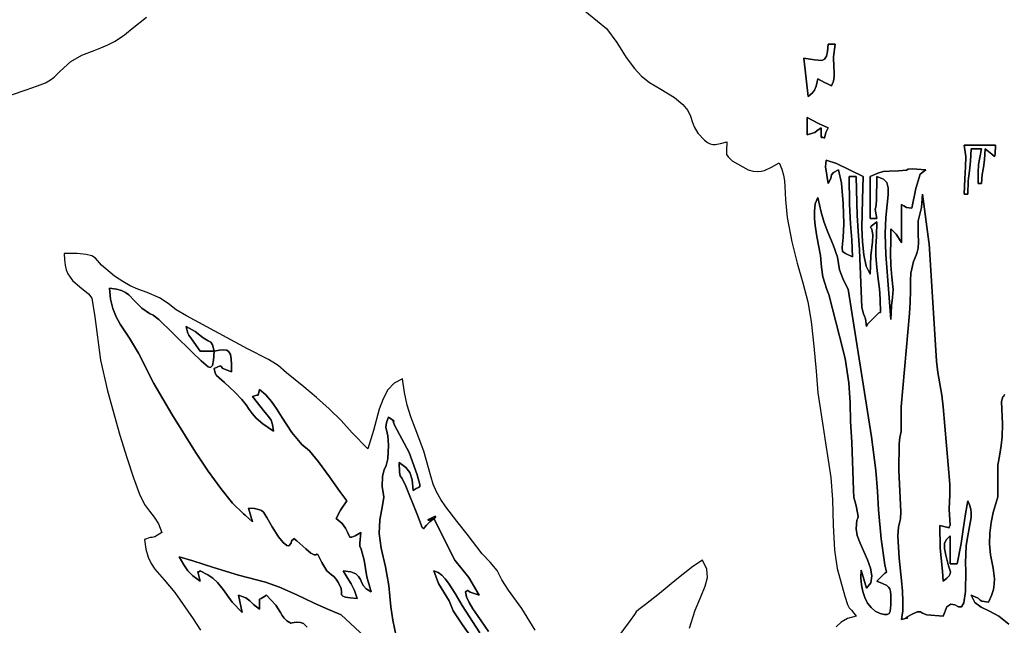
# Model space of a CAD drawing. Extents: x -7.8 to 4, y -2.2 to 5.8.
# Drawn here: x -6.5 to -5.9, y 3.6 to 4 of the extents above; entities that cross this region are included whole.
import ezdxf

# ---------------------------------------------------------------- set-up
doc = ezdxf.new("R2010")
doc.units = 0
doc.layers.add('LAYER_1', color=7, linetype='CONTINUOUS')

msp = doc.modelspace()

# ---------------------------------------------------------------- linework, layer by layer
at = {"layer": 'LAYER_1'}
for points in [[(-6.14853, 4.02412), (-6.13012, 4.00898), (-6.12294, 3.99948), (-6.11646, 3.98909), (-6.11072, 3.98165), (-6.10588, 3.97635), (-6.10038, 3.972), (-6.09266, 3.96736), (-6.08341, 3.96165), (-6.07754, 3.95686), (-6.07414, 3.9527), (-6.07231, 3.94893), (-6.07115, 3.94528), (-6.06977, 3.94149), (-6.06725, 3.93728), (-6.06271, 3.93241), (-6.06068, 3.93081), (-6.05883, 3.92982), (-6.05709, 3.92936), (-6.05537, 3.92931), (-6.05173, 3.93006), (-6.04727, 3.93128), (-6.04749, 3.92511), (-6.04754, 3.92248), (-6.04656, 3.92097), (-6.04363, 3.91814), (-6.03261, 3.9121), (-6.02928, 3.91118), (-6.02639, 3.91085), (-6.02381, 3.91103), (-6.02143, 3.91164), (-6.01675, 3.91386), (-6.01133, 3.9169), (-6.00948, 3.91244), (-6.00833, 3.90836), (-6.00771, 3.90443), (-6.00742, 3.90043), (-6.00711, 3.89129), (-6.00595, 3.87915), (-6.00282, 3.86259), (-5.99904, 3.84787), (-5.99517, 3.83435), (-5.99182, 3.82138), (-5.98947, 3.80768), (-5.9875, 3.79086), (-5.98595, 3.77366), (-5.98489, 3.75881), (-5.97597, 3.70064), (-5.97485, 3.68559), (-5.97429, 3.66774), (-5.97346, 3.65072), (-5.97154, 3.63814), (-5.96639, 3.61915), (-5.96455, 3.61337), (-5.9633, 3.61106), (-5.96165, 3.60935), (-5.95861, 3.60537), (-5.96441, 3.60362), (-5.96886, 3.60124), (-5.97237, 3.59793)], [(-6.54834, 3.96026), (-6.52861, 3.96689), (-6.52083, 3.96964), (-6.51549, 3.97185), (-6.51192, 3.97375), (-6.50947, 3.97557), (-6.50535, 3.97987), (-6.49792, 3.98652), (-6.49047, 3.99081), (-6.48195, 3.99408), (-6.47735, 3.99581), (-6.47256, 3.99789), (-6.4676, 4.00049), (-6.4625, 4.00383), (-6.46111, 4.00484), (-6.45976, 4.00588), (-6.45585, 4.00916), (-6.446, 4.01687)], [(-6.17906, 3.5958), (-6.18817, 3.61065), (-6.19727, 3.62311), (-6.20197, 3.63029), (-6.20515, 3.63681), (-6.21002, 3.64245), (-6.21535, 3.64817), (-6.2258, 3.66169), (-6.23283, 3.67055), (-6.24034, 3.68035), (-6.2438, 3.6855), (-6.24682, 3.69076), (-6.2492, 3.69608), (-6.25074, 3.70144), (-6.25555, 3.71867), (-6.26148, 3.73441), (-6.26435, 3.74227), (-6.26689, 3.7504), (-6.26888, 3.75901), (-6.27013, 3.76832), (-6.27579, 3.7655), (-6.28016, 3.76078), (-6.28352, 3.75465), (-6.28611, 3.74762), (-6.29006, 3.73283), (-6.29409, 3.72039), (-6.30476, 3.7313), (-6.31229, 3.7397), (-6.32063, 3.7478), (-6.32932, 3.75553), (-6.33794, 3.76282), (-6.34982, 3.77251), (-6.35558, 3.77746), (-6.36217, 3.78173), (-6.37657, 3.78889), (-6.41861, 3.81156), (-6.42559, 3.81588), (-6.43113, 3.82014), (-6.43715, 3.82414), (-6.4456, 3.8277), (-6.4519, 3.82992), (-6.45725, 3.83232), (-6.46236, 3.83521), (-6.46796, 3.83889), (-6.47687, 3.84654), (-6.48116, 3.85136), (-6.48366, 3.85287), (-6.4875, 3.85387), (-6.49353, 3.85442), (-6.50258, 3.85459), (-6.50243, 3.85021), (-6.50198, 3.8465), (-6.5012, 3.84335), (-6.50009, 3.84063), (-6.49678, 3.83602), (-6.49192, 3.8317), (-6.48585, 3.82683), (-6.48354, 3.82381), (-6.48282, 3.81955), (-6.48156, 3.81091), (-6.47767, 3.78125), (-6.47272, 3.76007), (-6.46424, 3.72969), (-6.45952, 3.71424), (-6.45491, 3.70032), (-6.45075, 3.68919), (-6.44738, 3.68214), (-6.44406, 3.67752), (-6.44074, 3.67337), (-6.43777, 3.66878), (-6.43548, 3.66288), (-6.44038, 3.65981), (-6.44209, 3.65928), (-6.44348, 3.65935), (-6.44746, 3.65809), (-6.4465, 3.65136), (-6.44492, 3.64591), (-6.44279, 3.64141), (-6.44019, 3.63751), (-6.43387, 3.63024), (-6.42657, 3.62147), (-6.41399, 3.6035), (-6.409, 3.5958)], [(-5.85354, 3.59989), (-5.86043, 3.60527), (-5.86697, 3.60876), (-5.87266, 3.61154), (-5.87701, 3.61481), (-5.87953, 3.61975), (-5.87473, 3.61759), (-5.87344, 3.61637), (-5.87219, 3.61565), (-5.86754, 3.61496), (-5.86556, 3.61959), (-5.8643, 3.62367), (-5.86366, 3.6274), (-5.86355, 3.63096), (-5.86448, 3.63839), (-5.86628, 3.64753), (-5.86703, 3.65503), (-5.86673, 3.66243), (-5.86573, 3.66966), (-5.86441, 3.67663), (-5.86128, 3.68724), (-5.86131, 3.69695), (-5.86113, 3.709), (-5.85987, 3.71667), (-5.85887, 3.72248), (-5.8582, 3.7286), (-5.85796, 3.73717), (-5.85867, 3.7529), (-5.85775, 3.75608), (-5.85715, 3.75637), (-5.85656, 3.75757)], [(-6.27443, 3.59147), (-6.27672, 3.60257), (-6.27811, 3.6118), (-6.27963, 3.6265), (-6.28183, 3.6392), (-6.28487, 3.65196), (-6.28617, 3.66222), (-6.28581, 3.67152), (-6.28388, 3.68139), (-6.283, 3.68704), (-6.28348, 3.69033), (-6.28415, 3.69418), (-6.28383, 3.70144), (-6.28383, 3.70144), (-6.28276, 3.70591), (-6.2814, 3.70892), (-6.28022, 3.71353), (-6.27972, 3.72279), (-6.28029, 3.7292), (-6.28125, 3.73328), (-6.28152, 3.73503), (-6.28144, 3.73691), (-6.28089, 3.73914), (-6.27972, 3.74196), (-6.27611, 3.73943), (-6.27593, 3.73925), (-6.27663, 3.73905), (-6.27565, 3.73644), (-6.26551, 3.71783), (-6.2601, 3.70237), (-6.25815, 3.69582), (-6.25834, 3.6945), (-6.25924, 3.69372), (-6.26079, 3.69296), (-6.26294, 3.69164), (-6.2635, 3.69908), (-6.26503, 3.70393), (-6.26791, 3.70742), (-6.27253, 3.71081), (-6.27228, 3.70417), (-6.27174, 3.70176), (-6.27054, 3.70015), (-6.26829, 3.69588), (-6.25976, 3.67469), (-6.25657, 3.66623), (-6.25581, 3.66541), (-6.255, 3.66615), (-6.25365, 3.66789), (-6.25132, 3.6701), (-6.24801, 3.67281), (-6.24726, 3.67387), (-6.2482, 3.67378), (-6.24998, 3.67299), (-6.25177, 3.67199), (-6.25269, 3.67125), (-6.25191, 3.67125), (-6.24856, 3.67247), (-6.23414, 3.64376), (-6.22456, 3.63178), (-6.21741, 3.61975), (-6.22362, 3.62181), (-6.22532, 3.62292), (-6.22546, 3.62304), (-6.227, 3.62215), (-6.22617, 3.61856), (-6.22439, 3.61466), (-6.22182, 3.61039), (-6.21863, 3.60569), (-6.21106, 3.59476)], [(-6.33566, 3.59783), (-6.33828, 3.60028), (-6.34024, 3.60096), (-6.34332, 3.60109), (-6.34604, 3.60074), (-6.34681, 3.60058), (-6.34954, 3.60222), (-6.35142, 3.60395), (-6.35279, 3.60582), (-6.35398, 3.60791), (-6.35715, 3.61299), (-6.36359, 3.61975), (-6.36731, 3.61754), (-6.3684, 3.61711), (-6.36828, 3.61559), (-6.36838, 3.61016), (-6.37248, 3.61341), (-6.37495, 3.61591), (-6.37774, 3.61793), (-6.38276, 3.61975), (-6.38037, 3.60777), (-6.38706, 3.61487), (-6.3933, 3.62359), (-6.3972, 3.62843), (-6.40036, 3.63144), (-6.40394, 3.63376), (-6.40912, 3.63652), (-6.4102, 3.63556), (-6.41076, 3.63594), (-6.41051, 3.63482), (-6.40912, 3.62933), (-6.40912, 3.62933), (-6.41424, 3.63306), (-6.41768, 3.63647), (-6.42043, 3.6405), (-6.4235, 3.64611), (-6.41417, 3.64338), (-6.39998, 3.63885), (-6.38274, 3.63357), (-6.36428, 3.62865), (-6.35471, 3.6253), (-6.34282, 3.62), (-6.33121, 3.61449), (-6.32251, 3.6105), (-6.31237, 3.60627), (-6.28975, 3.58543)], [(-6.07293, 3.59706), (-6.06909, 3.60939), (-6.06534, 3.6187), (-6.06232, 3.62589), (-6.06067, 3.63186), (-6.06104, 3.6375), (-6.06405, 3.64371), (-6.07076, 3.63945), (-6.08171, 3.63075), (-6.09361, 3.62094), (-6.10318, 3.61335), (-6.10787, 3.60987), (-6.10963, 3.60828), (-6.11079, 3.60646), (-6.11372, 3.60233), (-6.12287, 3.59001)], [(-6.21698, 3.59382), (-6.2292, 3.61275), (-6.23406, 3.62087), (-6.23854, 3.62802), (-6.24081, 3.63101), (-6.2432, 3.63349), (-6.24576, 3.63535), (-6.24856, 3.63652), (-6.24535, 3.62775), (-6.23815, 3.61578), (-6.23533, 3.60902), (-6.229, 3.5994), (-6.21848, 3.58448)]]:
    msp.add_lwpolyline(points, dxfattribs=at)
for points in [[(-5.99455, 3.98879), (-5.98724, 3.98764), (-5.98209, 3.98722), (-5.98028, 3.98805), (-5.97897, 3.98998), (-5.97814, 3.99332), (-5.97778, 3.99837), (-5.97298, 3.99837), (-5.97407, 3.98954), (-5.97376, 3.98243), (-5.97358, 3.97923), (-5.97365, 3.97611), (-5.97419, 3.97294), (-5.97538, 3.96962), (-5.9786, 3.97119), (-5.98017, 3.97201), (-5.98496, 3.97441), (-5.98611, 3.96946), (-5.98705, 3.96677), (-5.98859, 3.96491), (-5.99157, 3.96248), (-5.99455, 3.98879)], [(-5.97778, 3.94086), (-5.97931, 3.93769), (-5.98017, 3.93367), (-5.98155, 3.93454), (-5.98226, 3.93387), (-5.98253, 3.9349), (-5.98257, 3.94086), (-5.98548, 3.93877), (-5.98684, 3.93774), (-5.98847, 3.93708), (-5.99215, 3.93607), (-5.99215, 3.94805), (-5.98439, 3.94383), (-5.97778, 3.94086)], [(-5.88432, 3.89533), (-5.88395, 3.90579), (-5.88335, 3.91395), (-5.88322, 3.9212), (-5.88432, 3.92888), (-5.86275, 3.92888), (-5.86307, 3.92286), (-5.86345, 3.9212), (-5.86528, 3.92279), (-5.86994, 3.92648), (-5.87031, 3.9188), (-5.87114, 3.91354), (-5.87196, 3.90876), (-5.87234, 3.90252), (-5.87473, 3.90252), (-5.87468, 3.91024), (-5.87439, 3.91559), (-5.87368, 3.92039), (-5.87234, 3.92648), (-5.87953, 3.92648), (-5.8799, 3.9179), (-5.88072, 3.91124), (-5.88155, 3.90443), (-5.88192, 3.89533), (-5.88432, 3.89533)], [(-5.9634, 3.90731), (-5.96308, 3.88844), (-5.96235, 3.87499), (-5.96154, 3.86392), (-5.961, 3.8522), (-5.96583, 3.85441), (-5.96796, 3.8558), (-5.96822, 3.85871), (-5.96739, 3.86551), (-5.96707, 3.87478), (-5.96744, 3.8888), (-5.96858, 3.90282), (-5.97059, 3.9121), (-5.97413, 3.91025), (-5.97539, 3.90848), (-5.97604, 3.90613), (-5.97778, 3.90252), (-5.97948, 3.91409), (-5.97906, 3.91858), (-5.972, 3.91623), (-5.95381, 3.90731), (-5.95424, 3.89161), (-5.95456, 3.87215), (-5.95422, 3.86243), (-5.95331, 3.85349), (-5.95163, 3.84589), (-5.94902, 3.84021), (-5.94835, 3.85292), (-5.94722, 3.86252), (-5.94705, 3.86709), (-5.94742, 3.86998), (-5.94804, 3.87162), (-5.94859, 3.87244), (-5.94832, 3.87335), (-5.94423, 3.87616), (-5.94448, 3.86627), (-5.94491, 3.85925), (-5.94504, 3.85289), (-5.9444, 3.84499), (-5.94334, 3.83698), (-5.94253, 3.83031), (-5.94201, 3.8232), (-5.94183, 3.81385), (-5.94298, 3.81368), (-5.95065, 3.80601), (-5.95142, 3.80427), (-5.95208, 3.80957), (-5.95278, 3.81149), (-5.95357, 3.81309), (-5.95453, 3.81747), (-5.95632, 3.85704), (-5.95722, 3.87), (-5.95777, 3.8805), (-5.95861, 3.90731), (-5.9634, 3.90731)], [(-5.94902, 3.90731), (-5.94363, 3.90974), (-5.93988, 3.91083), (-5.93579, 3.91116), (-5.9294, 3.9113), (-5.92396, 3.91181), (-5.92273, 3.91246), (-5.92016, 3.91272), (-5.91068, 3.9121), (-5.91459, 3.9089), (-5.91757, 3.8991), (-5.92026, 3.88574), (-5.92391, 3.88608), (-5.92575, 3.88729), (-5.92745, 3.88814), (-5.92745, 3.86178), (-5.9283, 3.86333), (-5.93104, 3.86778), (-5.93464, 3.87137), (-5.93478, 3.86313), (-5.93495, 3.85478), (-5.93482, 3.84646), (-5.93404, 3.83833), (-5.93315, 3.82976), (-5.93347, 3.82426), (-5.93422, 3.81848), (-5.93464, 3.80906), (-5.93826, 3.85383), (-5.93856, 3.86802), (-5.93806, 3.87933), (-5.93724, 3.88815), (-5.93655, 3.89483), (-5.93644, 3.89972), (-5.93738, 3.90319), (-5.93982, 3.9056), (-5.94423, 3.90731), (-5.94454, 3.89069), (-5.9451, 3.88628), (-5.94547, 3.88498), (-5.9453, 3.8835), (-5.94423, 3.87856), (-5.94902, 3.87856), (-5.94902, 3.90731)], [(-5.95142, 3.62454), (-5.94841, 3.62828), (-5.94766, 3.63294), (-5.94861, 3.63826), (-5.95067, 3.64397), (-5.95328, 3.6498), (-5.95586, 3.65547), (-5.95782, 3.66072), (-5.95861, 3.66528), (-5.95814, 3.67139), (-5.95734, 3.67261), (-5.9571, 3.67387), (-5.95832, 3.68009), (-5.95931, 3.68397), (-5.95978, 3.68521), (-5.96002, 3.68685), (-5.96033, 3.69192), (-5.9614, 3.7249), (-5.96241, 3.73913), (-5.96274, 3.75191), (-5.96356, 3.76556), (-5.96606, 3.78244), (-5.96988, 3.79779), (-5.97741, 3.82636), (-5.97872, 3.82985), (-5.98144, 3.83849), (-5.98233, 3.84502), (-5.98312, 3.85304), (-5.98554, 3.86619), (-5.98676, 3.87372), (-5.9871, 3.87848), (-5.98718, 3.88369), (-5.98659, 3.88872), (-5.98496, 3.89293), (-5.98254, 3.88291), (-5.98046, 3.87577), (-5.97798, 3.8691), (-5.9743, 3.86046), (-5.97146, 3.85192), (-5.96991, 3.84329), (-5.96712, 3.83611), (-5.96396, 3.83007), (-5.94796, 3.72865), (-5.94496, 3.70531), (-5.94385, 3.69131), (-5.94317, 3.67842), (-5.94145, 3.65846), (-5.93889, 3.64061), (-5.93767, 3.6355), (-5.93903, 3.63459), (-5.94423, 3.62933), (-5.9405, 3.62771), (-5.93745, 3.6263), (-5.93628, 3.62534), (-5.9354, 3.62402), (-5.93484, 3.6222), (-5.93464, 3.61975), (-5.9346, 3.61302), (-5.93514, 3.60848), (-5.93595, 3.60711), (-5.93729, 3.60642), (-5.93928, 3.60641), (-5.94204, 3.60715), (-5.94537, 3.60881), (-5.94824, 3.61124), (-5.95066, 3.61435), (-5.95259, 3.61805), (-5.95402, 3.62224), (-5.95493, 3.62684), (-5.95531, 3.63175), (-5.95513, 3.63688), (-5.95142, 3.62454)], [(-5.8987, 3.60537), (-5.91008, 3.60635), (-5.91289, 3.60744), (-5.91443, 3.60838), (-5.91655, 3.60831), (-5.92104, 3.60635), (-5.92426, 3.60431), (-5.92346, 3.60406), (-5.92304, 3.60411), (-5.92745, 3.60297), (-5.92656, 3.6089), (-5.92636, 3.61541), (-5.92669, 3.62239), (-5.92735, 3.62974), (-5.92899, 3.64506), (-5.92985, 3.66049), (-5.9295, 3.66645), (-5.92877, 3.66945), (-5.92809, 3.6721), (-5.92793, 3.67704), (-5.92913, 3.70566), (-5.9291, 3.72375), (-5.92843, 3.72813), (-5.92772, 3.73213), (-5.92754, 3.74908), (-5.92198, 3.8132), (-5.92133, 3.82109), (-5.92118, 3.82893), (-5.92115, 3.83587), (-5.92088, 3.84109), (-5.91917, 3.8491), (-5.91733, 3.85337), (-5.91657, 3.85546), (-5.91603, 3.85825), (-5.91579, 3.86229), (-5.91593, 3.86812), (-5.91585, 3.87697), (-5.91483, 3.8815), (-5.91365, 3.88613), (-5.91307, 3.89533), (-5.90857, 3.86256), (-5.90832, 3.8613), (-5.90338, 3.78042), (-5.90241, 3.77267), (-5.90099, 3.76505), (-5.89961, 3.75727), (-5.89873, 3.74906), (-5.89414, 3.69605), (-5.89407, 3.68837), (-5.89443, 3.68418), (-5.89458, 3.67883), (-5.89391, 3.66768), (-5.89487, 3.6666), (-5.89449, 3.66603), (-5.89561, 3.66629), (-5.90109, 3.66768), (-5.90076, 3.65234), (-5.89999, 3.64295), (-5.89917, 3.63634), (-5.8987, 3.62933), (-5.89613, 3.63134), (-5.89457, 3.63294), (-5.89384, 3.63436), (-5.89379, 3.63585), (-5.89503, 3.63999), (-5.89695, 3.64726), (-5.89776, 3.65183), (-5.89785, 3.65518), (-5.89672, 3.65788), (-5.89391, 3.66049), (-5.89391, 3.64131), (-5.88911, 3.64131), (-5.88629, 3.65533), (-5.8847, 3.66641), (-5.88351, 3.67572), (-5.88192, 3.68445), (-5.88057, 3.68175), (-5.87981, 3.67894), (-5.87953, 3.67603), (-5.87964, 3.67304), (-5.88061, 3.66685), (-5.88193, 3.66048), (-5.8829, 3.65382), (-5.8833, 3.64775), (-5.88335, 3.64207), (-5.88328, 3.63657), (-5.8835, 3.62219), (-5.88452, 3.61449), (-5.88618, 3.61163), (-5.88833, 3.61176), (-5.89081, 3.61304), (-5.89346, 3.61363), (-5.89615, 3.61169), (-5.8987, 3.60537)], [(-6.39954, 3.78749), (-6.39582, 3.78818), (-6.39296, 3.78839), (-6.39085, 3.78802), (-6.38937, 3.78693), (-6.38841, 3.78501), (-6.38786, 3.78215), (-6.38761, 3.77822), (-6.38756, 3.77311), (-6.39357, 3.7755), (-6.39487, 3.77708), (-6.3955, 3.77728), (-6.39954, 3.77551), (-6.39874, 3.77239), (-6.39796, 3.7707), (-6.39621, 3.76899), (-6.39246, 3.76581), (-6.38524, 3.75919), (-6.38059, 3.75422), (-6.37765, 3.75044), (-6.37559, 3.74735), (-6.37353, 3.74448), (-6.37061, 3.74135), (-6.36599, 3.73747), (-6.3588, 3.73238), (-6.35942, 3.73702), (-6.36047, 3.74001), (-6.36218, 3.74248), (-6.36478, 3.74557), (-6.37317, 3.75634), (-6.37026, 3.75711), (-6.36927, 3.7572), (-6.36903, 3.75806), (-6.36838, 3.76113), (-6.36414, 3.75737), (-6.36022, 3.75273), (-6.35654, 3.74753), (-6.35303, 3.74204), (-6.34624, 3.73141), (-6.33926, 3.72316), (-6.33395, 3.71888), (-6.32783, 3.71137), (-6.32032, 3.70094), (-6.31326, 3.69087), (-6.30847, 3.68445), (-6.31268, 3.67819), (-6.31566, 3.67247), (-6.3117, 3.66896), (-6.30928, 3.66574), (-6.30791, 3.66301), (-6.30707, 3.66093), (-6.30626, 3.6597), (-6.30496, 3.65949), (-6.30267, 3.66049), (-6.29889, 3.66288), (-6.29956, 3.65537), (-6.29948, 3.65334), (-6.29851, 3.65133), (-6.29653, 3.64384), (-6.29462, 3.63241), (-6.2917, 3.62215), (-6.29503, 3.624), (-6.29701, 3.62609), (-6.29819, 3.6283), (-6.2991, 3.63049), (-6.30029, 3.63254), (-6.30229, 3.63431), (-6.30563, 3.63569), (-6.31087, 3.63652), (-6.30812, 3.63183), (-6.30546, 3.62755), (-6.30311, 3.62296), (-6.30128, 3.61735), (-6.30609, 3.61787), (-6.30926, 3.61847), (-6.31111, 3.61917), (-6.31197, 3.61998), (-6.31209, 3.62194), (-6.31228, 3.62444), (-6.31402, 3.62819), (-6.31567, 3.63074), (-6.31726, 3.63248), (-6.31883, 3.63377), (-6.32205, 3.63658), (-6.3256, 3.64224), (-6.32825, 3.64769), (-6.32905, 3.64787), (-6.32966, 3.64747), (-6.33089, 3.64754), (-6.3331, 3.64869), (-6.33666, 3.65149), (-6.34277, 3.65703), (-6.34477, 3.65878), (-6.34515, 3.65831), (-6.34641, 3.65719), (-6.34671, 3.65553), (-6.34817, 3.65362), (-6.34973, 3.65395), (-6.35207, 3.65587), (-6.35536, 3.65994), (-6.35975, 3.6667), (-6.36325, 3.67314), (-6.36555, 3.67686), (-6.36697, 3.67797), (-6.36897, 3.67872), (-6.37184, 3.67921), (-6.37587, 3.67956), (-6.37317, 3.67007), (-6.3782, 3.67464), (-6.37949, 3.67574), (-6.38686, 3.68306), (-6.39503, 3.69309), (-6.40365, 3.705), (-6.41237, 3.71802), (-6.42866, 3.74417), (-6.44106, 3.76514), (-6.45142, 3.78593), (-6.45777, 3.79642), (-6.46417, 3.806), (-6.46694, 3.8111), (-6.4692, 3.81673), (-6.47075, 3.82316), (-6.47143, 3.83063), (-6.46669, 3.82999), (-6.46311, 3.829), (-6.46038, 3.82767), (-6.45821, 3.82604), (-6.45436, 3.82194), (-6.44919, 3.81692), (-6.44404, 3.81327), (-6.44151, 3.81215), (-6.43752, 3.80913), (-6.428, 3.79976), (-6.4268, 3.79858), (-6.41459, 3.78678), (-6.40839, 3.78074), (-6.40376, 3.77655), (-6.40206, 3.77622), (-6.40078, 3.77765), (-6.39993, 3.78126), (-6.39954, 3.78749)], [(-6.39954, 3.78749), (-6.40912, 3.78749), (-6.4151, 3.79589), (-6.4169, 3.7984), (-6.41769, 3.79977), (-6.41807, 3.80129), (-6.4187, 3.80427), (-6.41257, 3.80094), (-6.40715, 3.79666), (-6.40372, 3.79458), (-6.40189, 3.79353), (-6.40079, 3.79174), (-6.39954, 3.78749)]]:
    msp.add_lwpolyline(points, close=True, dxfattribs=at)
at = {"layer": 'LAYER_1', "color": 7}
for points in [[(-5.99455, 3.98879), (-5.99157, 3.96248), (-5.98859, 3.96491), (-5.98705, 3.96677), (-5.98611, 3.96946), (-5.98496, 3.97441), (-5.98017, 3.97201), (-5.9786, 3.97119), (-5.97538, 3.96962), (-5.97419, 3.97294), (-5.97365, 3.97611), (-5.97358, 3.97923), (-5.97376, 3.98243), (-5.97407, 3.98954), (-5.97298, 3.99837), (-5.97778, 3.99837), (-5.97814, 3.99332), (-5.97897, 3.98998), (-5.98028, 3.98805), (-5.98209, 3.98722), (-5.98724, 3.98764), (-5.99455, 3.98879)], [(-5.99215, 3.93607), (-5.98847, 3.93708), (-5.98684, 3.93774), (-5.98548, 3.93877), (-5.98257, 3.94086), (-5.98253, 3.9349), (-5.98226, 3.93387), (-5.98155, 3.93454), (-5.98017, 3.93367), (-5.97931, 3.93769), (-5.97778, 3.94086), (-5.98439, 3.94383), (-5.99215, 3.94805), (-5.99215, 3.93607)], [(-5.88432, 3.89533), (-5.88192, 3.89533), (-5.88155, 3.90443), (-5.88072, 3.91124), (-5.8799, 3.9179), (-5.87953, 3.92648), (-5.87234, 3.92648), (-5.87368, 3.92039), (-5.87439, 3.91559), (-5.87468, 3.91024), (-5.87473, 3.90252), (-5.87234, 3.90252), (-5.87196, 3.90876), (-5.87114, 3.91354), (-5.87031, 3.9188), (-5.86994, 3.92648), (-5.86528, 3.92279), (-5.86345, 3.9212), (-5.86307, 3.92286), (-5.86275, 3.92888), (-5.88432, 3.92888), (-5.88322, 3.9212), (-5.88335, 3.91395), (-5.88395, 3.90579), (-5.88432, 3.89533)], [(-5.97778, 3.90252), (-5.97604, 3.90613), (-5.97539, 3.90848), (-5.97413, 3.91025), (-5.97059, 3.9121), (-5.96858, 3.90282), (-5.96744, 3.8888), (-5.96707, 3.87478), (-5.96739, 3.86551), (-5.96822, 3.85871), (-5.96796, 3.8558), (-5.96583, 3.85441), (-5.961, 3.8522), (-5.96154, 3.86392), (-5.96235, 3.87499), (-5.96308, 3.88844), (-5.9634, 3.90731), (-5.95861, 3.90731), (-5.95777, 3.8805), (-5.95722, 3.87), (-5.95632, 3.85704), (-5.95453, 3.81747), (-5.95357, 3.81309), (-5.95278, 3.81149), (-5.95208, 3.80957), (-5.95142, 3.80427), (-5.95065, 3.80601), (-5.94298, 3.81368), (-5.94183, 3.81385), (-5.94201, 3.8232), (-5.94253, 3.83031), (-5.94334, 3.83698), (-5.9444, 3.84499), (-5.94504, 3.85289), (-5.94491, 3.85925), (-5.94448, 3.86627), (-5.94423, 3.87616), (-5.94832, 3.87335), (-5.94859, 3.87244), (-5.94804, 3.87162), (-5.94742, 3.86998), (-5.94705, 3.86709), (-5.94722, 3.86252), (-5.94835, 3.85292), (-5.94902, 3.84021), (-5.95163, 3.84589), (-5.95331, 3.85349), (-5.95422, 3.86243), (-5.95456, 3.87215), (-5.95424, 3.89161), (-5.95381, 3.90731), (-5.972, 3.91623), (-5.97906, 3.91858), (-5.97948, 3.91409), (-5.97778, 3.90252)], [(-5.94902, 3.90731), (-5.94902, 3.87856), (-5.94423, 3.87856), (-5.9453, 3.8835), (-5.94547, 3.88498), (-5.9451, 3.88628), (-5.94454, 3.89069), (-5.94423, 3.90731), (-5.93982, 3.9056), (-5.93738, 3.90319), (-5.93644, 3.89972), (-5.93655, 3.89483), (-5.93724, 3.88815), (-5.93806, 3.87933), (-5.93856, 3.86802), (-5.93826, 3.85383), (-5.93464, 3.80906), (-5.93422, 3.81848), (-5.93347, 3.82426), (-5.93315, 3.82976), (-5.93404, 3.83833), (-5.93482, 3.84646), (-5.93495, 3.85478), (-5.93478, 3.86313), (-5.93464, 3.87137), (-5.93104, 3.86778), (-5.9283, 3.86333), (-5.92745, 3.86178), (-5.92745, 3.88814), (-5.92575, 3.88729), (-5.92391, 3.88608), (-5.92026, 3.88574), (-5.91757, 3.8991), (-5.91459, 3.9089), (-5.91068, 3.9121), (-5.92016, 3.91272), (-5.92273, 3.91246), (-5.92396, 3.91181), (-5.9294, 3.9113), (-5.93579, 3.91116), (-5.93988, 3.91083), (-5.94363, 3.90974), (-5.94902, 3.90731)], [(-5.95861, 3.66528), (-5.95782, 3.66072), (-5.95586, 3.65547), (-5.95328, 3.6498), (-5.95067, 3.64397), (-5.94861, 3.63826), (-5.94766, 3.63294), (-5.94841, 3.62828), (-5.95142, 3.62454), (-5.95513, 3.63688), (-5.95531, 3.63175), (-5.95493, 3.62684), (-5.95402, 3.62224), (-5.95259, 3.61805), (-5.95066, 3.61435), (-5.94824, 3.61124), (-5.94537, 3.60881), (-5.94204, 3.60715), (-5.93928, 3.60641), (-5.93729, 3.60642), (-5.93595, 3.60711), (-5.93514, 3.60848), (-5.9346, 3.61302), (-5.93464, 3.61975), (-5.93484, 3.6222), (-5.9354, 3.62402), (-5.93628, 3.62534), (-5.93745, 3.6263), (-5.9405, 3.62771), (-5.94423, 3.62933), (-5.93903, 3.63459), (-5.93767, 3.6355), (-5.93889, 3.64061), (-5.94145, 3.65846), (-5.94317, 3.67842), (-5.94385, 3.69131), (-5.94496, 3.70531), (-5.94796, 3.72865), (-5.96396, 3.83007), (-5.96712, 3.83611), (-5.96991, 3.84329), (-5.97146, 3.85192), (-5.9743, 3.86046), (-5.97798, 3.8691), (-5.98046, 3.87577), (-5.98254, 3.88291), (-5.98496, 3.89293), (-5.98659, 3.88872), (-5.98718, 3.88369), (-5.9871, 3.87848), (-5.98676, 3.87372), (-5.98554, 3.86619), (-5.98312, 3.85304), (-5.98233, 3.84502), (-5.98144, 3.83849), (-5.97872, 3.82985), (-5.97741, 3.82636), (-5.96988, 3.79779), (-5.96606, 3.78244), (-5.96356, 3.76556), (-5.96274, 3.75191), (-5.96241, 3.73913), (-5.9614, 3.7249), (-5.96033, 3.69192), (-5.96002, 3.68685), (-5.95978, 3.68521), (-5.95931, 3.68397), (-5.95832, 3.68009), (-5.9571, 3.67387), (-5.95734, 3.67261), (-5.95814, 3.67139), (-5.95861, 3.66528)], [(-5.92985, 3.66049), (-5.92899, 3.64506), (-5.92735, 3.62974), (-5.92669, 3.62239), (-5.92636, 3.61541), (-5.92656, 3.6089), (-5.92745, 3.60297), (-5.92304, 3.60411), (-5.92346, 3.60406), (-5.92426, 3.60431), (-5.92104, 3.60635), (-5.91655, 3.60831), (-5.91443, 3.60838), (-5.91289, 3.60744), (-5.91008, 3.60635), (-5.8987, 3.60537), (-5.89615, 3.61169), (-5.89346, 3.61363), (-5.89081, 3.61304), (-5.88833, 3.61176), (-5.88618, 3.61163), (-5.88452, 3.61449), (-5.8835, 3.62219), (-5.88328, 3.63657), (-5.88335, 3.64207), (-5.8833, 3.64775), (-5.8829, 3.65382), (-5.88193, 3.66048), (-5.88061, 3.66685), (-5.87964, 3.67304), (-5.87953, 3.67603), (-5.87981, 3.67894), (-5.88057, 3.68175), (-5.88192, 3.68445), (-5.88351, 3.67572), (-5.8847, 3.66641), (-5.88629, 3.65533), (-5.88911, 3.64131), (-5.89391, 3.64131), (-5.89391, 3.66049), (-5.89672, 3.65788), (-5.89785, 3.65518), (-5.89776, 3.65183), (-5.89695, 3.64726), (-5.89503, 3.63999), (-5.89379, 3.63585), (-5.89384, 3.63436), (-5.89457, 3.63294), (-5.89613, 3.63134), (-5.8987, 3.62933), (-5.89917, 3.63634), (-5.89999, 3.64295), (-5.90076, 3.65234), (-5.90109, 3.66768), (-5.89561, 3.66629), (-5.89449, 3.66603), (-5.89487, 3.6666), (-5.89391, 3.66768), (-5.89458, 3.67883), (-5.89443, 3.68418), (-5.89407, 3.68837), (-5.89414, 3.69605), (-5.89873, 3.74906), (-5.89961, 3.75727), (-5.90099, 3.76505), (-5.90241, 3.77267), (-5.90338, 3.78042), (-5.90832, 3.8613), (-5.90857, 3.86256), (-5.91307, 3.89533), (-5.91365, 3.88613), (-5.91483, 3.8815), (-5.91585, 3.87697), (-5.91593, 3.86812), (-5.91579, 3.86229), (-5.91603, 3.85825), (-5.91657, 3.85546), (-5.91733, 3.85337), (-5.91917, 3.8491), (-5.92088, 3.84109), (-5.92115, 3.83587), (-5.92118, 3.82893), (-5.92133, 3.82109), (-5.92198, 3.8132), (-5.92754, 3.74908), (-5.92772, 3.73213), (-5.92843, 3.72813), (-5.9291, 3.72375), (-5.92913, 3.70566), (-5.92793, 3.67704), (-5.92809, 3.6721), (-5.92877, 3.66945), (-5.9295, 3.66645), (-5.92985, 3.66049)], [(-6.39954, 3.78749), (-6.39993, 3.78126), (-6.40078, 3.77765), (-6.40206, 3.77622), (-6.40376, 3.77655), (-6.40839, 3.78074), (-6.41459, 3.78678), (-6.4268, 3.79858), (-6.428, 3.79976), (-6.43752, 3.80913), (-6.44151, 3.81215), (-6.44404, 3.81327), (-6.44919, 3.81692), (-6.45436, 3.82194), (-6.45821, 3.82604), (-6.46038, 3.82767), (-6.46311, 3.829), (-6.46669, 3.82999), (-6.47143, 3.83063), (-6.47075, 3.82316), (-6.4692, 3.81673), (-6.46694, 3.8111), (-6.46417, 3.806), (-6.45777, 3.79642), (-6.45142, 3.78593), (-6.44106, 3.76514), (-6.42866, 3.74417), (-6.41237, 3.71802), (-6.40365, 3.705), (-6.39503, 3.69309), (-6.38686, 3.68306), (-6.37949, 3.67574), (-6.3782, 3.67464), (-6.37317, 3.67007), (-6.37587, 3.67956), (-6.37184, 3.67921), (-6.36897, 3.67872), (-6.36697, 3.67797), (-6.36555, 3.67686), (-6.36325, 3.67314), (-6.35975, 3.6667), (-6.35536, 3.65994), (-6.35207, 3.65587), (-6.34973, 3.65395), (-6.34817, 3.65362), (-6.34671, 3.65553), (-6.34641, 3.65719), (-6.34515, 3.65831), (-6.34477, 3.65878), (-6.34277, 3.65703), (-6.33666, 3.65149), (-6.3331, 3.64869), (-6.33089, 3.64754), (-6.32966, 3.64747), (-6.32905, 3.64787), (-6.32825, 3.64769), (-6.3256, 3.64224), (-6.32205, 3.63658), (-6.31883, 3.63377), (-6.31726, 3.63248), (-6.31567, 3.63074), (-6.31402, 3.62819), (-6.31228, 3.62444), (-6.31209, 3.62194), (-6.31197, 3.61998), (-6.31111, 3.61917), (-6.30926, 3.61847), (-6.30609, 3.61787), (-6.30128, 3.61735), (-6.30311, 3.62296), (-6.30546, 3.62755), (-6.30812, 3.63183), (-6.31087, 3.63652), (-6.30563, 3.63569), (-6.30229, 3.63431), (-6.30029, 3.63254), (-6.2991, 3.63049), (-6.29819, 3.6283), (-6.29701, 3.62609), (-6.29503, 3.624), (-6.2917, 3.62215), (-6.29462, 3.63241), (-6.29653, 3.64384), (-6.29851, 3.65133), (-6.29948, 3.65334), (-6.29956, 3.65537), (-6.29889, 3.66288), (-6.30267, 3.66049), (-6.30496, 3.65949), (-6.30626, 3.6597), (-6.30707, 3.66093), (-6.30791, 3.66301), (-6.30928, 3.66574), (-6.3117, 3.66896), (-6.31566, 3.67247), (-6.31268, 3.67819), (-6.30847, 3.68445), (-6.31326, 3.69087), (-6.32032, 3.70094), (-6.32783, 3.71137), (-6.33395, 3.71888), (-6.33926, 3.72316), (-6.34624, 3.73141), (-6.35303, 3.74204), (-6.35654, 3.74753), (-6.36022, 3.75273), (-6.36414, 3.75737), (-6.36838, 3.76113), (-6.36903, 3.75806), (-6.36927, 3.7572), (-6.37026, 3.75711), (-6.37317, 3.75634), (-6.36478, 3.74557), (-6.36218, 3.74248), (-6.36047, 3.74001), (-6.35942, 3.73702), (-6.3588, 3.73238), (-6.36599, 3.73747), (-6.37061, 3.74135), (-6.37353, 3.74448), (-6.37559, 3.74735), (-6.37765, 3.75044), (-6.38059, 3.75422), (-6.38524, 3.75919), (-6.39246, 3.76581), (-6.39621, 3.76899), (-6.39796, 3.7707), (-6.39874, 3.77239), (-6.39954, 3.77551), (-6.3955, 3.77728), (-6.39487, 3.77708), (-6.39357, 3.7755), (-6.38756, 3.77311), (-6.38761, 3.77822), (-6.38786, 3.78215), (-6.38841, 3.78501), (-6.38937, 3.78693), (-6.39085, 3.78802), (-6.39296, 3.78839), (-6.39582, 3.78818), (-6.39954, 3.78749)], [(-6.39954, 3.78749), (-6.40079, 3.79174), (-6.40189, 3.79353), (-6.40372, 3.79458), (-6.40715, 3.79666), (-6.41257, 3.80094), (-6.4187, 3.80427), (-6.41807, 3.80129), (-6.41769, 3.79977), (-6.4169, 3.7984), (-6.4151, 3.79589), (-6.40912, 3.78749), (-6.39954, 3.78749)]]:
    msp.add_lwpolyline(points, close=True, dxfattribs=at)
for points in [[(-5.85656, 3.75757), (-5.85715, 3.75637), (-5.85775, 3.75608), (-5.85867, 3.7529), (-5.85796, 3.73717), (-5.8582, 3.7286), (-5.85887, 3.72248), (-5.85987, 3.71667), (-5.86113, 3.709), (-5.86131, 3.69695), (-5.86128, 3.68724), (-5.86441, 3.67663), (-5.86573, 3.66966), (-5.86673, 3.66243), (-5.86703, 3.65503), (-5.86628, 3.64753), (-5.86448, 3.63839), (-5.86355, 3.63096), (-5.86366, 3.6274), (-5.8643, 3.62367), (-5.86556, 3.61959), (-5.86754, 3.61496), (-5.87219, 3.61565), (-5.87344, 3.61637), (-5.87473, 3.61759), (-5.87953, 3.61975), (-5.87701, 3.61481), (-5.87266, 3.61154), (-5.86697, 3.60876), (-5.86043, 3.60527), (-5.85354, 3.59989)], [(-6.21106, 3.59476), (-6.21863, 3.60569), (-6.22182, 3.61039), (-6.22439, 3.61466), (-6.22617, 3.61856), (-6.227, 3.62215), (-6.22546, 3.62304), (-6.22532, 3.62292), (-6.22362, 3.62181), (-6.21741, 3.61975), (-6.22456, 3.63178), (-6.23414, 3.64376), (-6.24856, 3.67247), (-6.25191, 3.67125), (-6.25269, 3.67125), (-6.25177, 3.67199), (-6.24998, 3.67299), (-6.2482, 3.67378), (-6.24726, 3.67387), (-6.24801, 3.67281), (-6.25132, 3.6701), (-6.25365, 3.66789), (-6.255, 3.66615), (-6.25581, 3.66541), (-6.25657, 3.66623), (-6.25976, 3.67469), (-6.26829, 3.69588), (-6.27054, 3.70015), (-6.27174, 3.70176), (-6.27228, 3.70417), (-6.27253, 3.71081), (-6.26791, 3.70742), (-6.26503, 3.70393), (-6.2635, 3.69908), (-6.26294, 3.69164), (-6.26079, 3.69296), (-6.25924, 3.69372), (-6.25834, 3.6945), (-6.25815, 3.69582), (-6.2601, 3.70237), (-6.26551, 3.71783), (-6.27565, 3.73644), (-6.27663, 3.73905), (-6.27593, 3.73925), (-6.27611, 3.73943), (-6.27972, 3.74196), (-6.28089, 3.73914), (-6.28144, 3.73691), (-6.28152, 3.73503), (-6.28125, 3.73328), (-6.28029, 3.7292), (-6.27972, 3.72279), (-6.27972, 3.72279), (-6.28022, 3.71353), (-6.2814, 3.70892), (-6.28276, 3.70591), (-6.28383, 3.70144), (-6.28415, 3.69418), (-6.28348, 3.69033), (-6.283, 3.68704), (-6.28388, 3.68139), (-6.28581, 3.67152), (-6.28617, 3.66222), (-6.28487, 3.65196), (-6.28183, 3.6392), (-6.27963, 3.6265), (-6.27811, 3.6118), (-6.27672, 3.60257), (-6.27443, 3.59147)], [(-6.28975, 3.58543), (-6.31237, 3.60627), (-6.32251, 3.6105), (-6.33121, 3.61449), (-6.34282, 3.62), (-6.35471, 3.6253), (-6.36428, 3.62865), (-6.38274, 3.63357), (-6.39998, 3.63885), (-6.41417, 3.64338), (-6.4235, 3.64611), (-6.42043, 3.6405), (-6.41768, 3.63647), (-6.41424, 3.63306), (-6.40912, 3.62933), (-6.40912, 3.62933), (-6.41051, 3.63482), (-6.41076, 3.63594), (-6.4102, 3.63556), (-6.40912, 3.63652), (-6.40394, 3.63376), (-6.40036, 3.63144), (-6.3972, 3.62843), (-6.3933, 3.62359), (-6.38706, 3.61487), (-6.38037, 3.60777), (-6.38276, 3.61975), (-6.37774, 3.61793), (-6.37495, 3.61591), (-6.37248, 3.61341), (-6.36838, 3.61016), (-6.36828, 3.61559), (-6.3684, 3.61711), (-6.36731, 3.61754), (-6.36359, 3.61975), (-6.35715, 3.61299), (-6.35398, 3.60791), (-6.35279, 3.60582), (-6.35142, 3.60395), (-6.34954, 3.60222), (-6.34681, 3.60058), (-6.34604, 3.60074), (-6.34332, 3.60109), (-6.34024, 3.60096), (-6.33828, 3.60028), (-6.33566, 3.59783)], [(-6.21848, 3.58448), (-6.229, 3.5994), (-6.23533, 3.60902), (-6.23815, 3.61578), (-6.24535, 3.62775), (-6.24856, 3.63652), (-6.24576, 3.63535), (-6.2432, 3.63349), (-6.24081, 3.63101), (-6.23854, 3.62802), (-6.23406, 3.62087), (-6.2292, 3.61275), (-6.21698, 3.59382)]]:
    msp.add_lwpolyline(points, dxfattribs=at)

doc.saveas('drawing.dxf')
